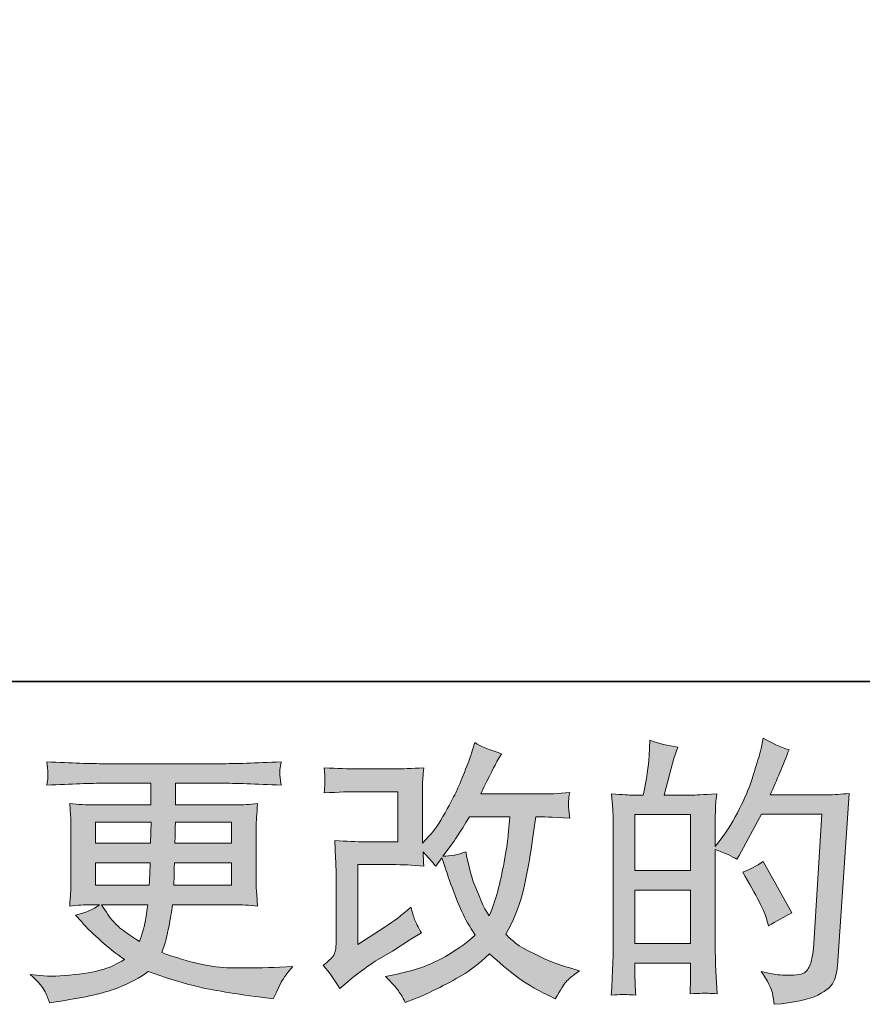
# Model space of a CAD drawing. Units: inches. Extents: x 149.1 to 237.6, y -281.8 to -218.8.
# Drawn here: x 186 to 192.3, y -281.8 to -274.4 of the extents above; entities that cross this region are included whole.
import ezdxf

# ---------------------------------------------------------------- set-up
doc = ezdxf.new("R2010")
doc.units = ezdxf.units.IN
doc.header["$MEASUREMENT"] = 0
doc.layers.add('图层 1', color=7, linetype='Continuous')

msp = doc.modelspace()

# ---------------------------------------------------------------- hatches: boundary and pattern name
at = {"layer": '图层 1'}
h = msp.add_hatch(color=256, dxfattribs=at)
h.dxf.hatch_style = 2
edge = h.paths.add_edge_path()
edge.add_spline(control_points=[(188.3596, -281.6748), (188.3596, -281.6748), (188.4216, -281.6211), (188.4216, -281.6211), (188.4829, -281.5687), (188.5511, -281.5184), (188.6255, -281.4702), (188.6255, -281.4702), (188.7537, -281.3937), (188.7537, -281.3937), (188.7537, -281.3937), (188.8922, -281.3048), (188.8922, -281.3048), (188.8922, -281.3048), (188.9707, -281.2573), (188.9707, -281.2573), (188.9459, -281.2145), (188.9287, -281.1808), (188.9197, -281.1567), (188.9108, -281.1325), (188.9018, -281.1022), (188.8922, -281.065), (188.8247, -281.1243), (188.7606, -281.1732), (188.6999, -281.2118), (188.6999, -281.2118), (188.4953, -281.3441), (188.4953, -281.3441), (188.4953, -281.3441), (188.4953, -280.7467), (188.4953, -280.7467), (188.4953, -280.7467), (188.7537, -280.7467), (188.7537, -280.7467), (188.8247, -280.7467), (188.9025, -280.7501), (188.9879, -280.757), (188.9852, -280.7226), (188.9838, -280.6874), (188.9838, -280.6516), (189.0155, -280.6861), (189.0472, -280.7219), (189.0789, -280.7591), (189.0789, -280.7591), (189.1244, -280.695), (189.1244, -280.695), (189.1409, -280.7488), (189.163, -280.8149), (189.1912, -280.8941), (189.2195, -280.9734), (189.2463, -281.0409), (189.2718, -281.0967), (189.2973, -281.1525), (189.3311, -281.2118), (189.3724, -281.2738), (189.3256, -281.3206), (189.2518, -281.3737), (189.1512, -281.433), (189.0506, -281.4922), (188.9301, -281.5363), (188.7895, -281.5652), (188.7895, -281.5652), (188.702, -281.5838), (188.702, -281.5838), (188.7489, -281.6321), (188.7799, -281.6652), (188.7936, -281.6838), (188.8081, -281.7024), (188.8267, -281.7341), (188.8495, -281.7781), (188.8495, -281.7781), (188.9266, -281.7492), (188.9266, -281.7492), (188.9563, -281.7382), (189.0079, -281.7148), (189.081, -281.6789), (189.154, -281.6431), (189.2188, -281.608), (189.2753, -281.5742), (189.3318, -281.5404), (189.4, -281.4874), (189.4799, -281.4143), (189.5543, -281.4805), (189.6205, -281.5363), (189.6783, -281.5818), (189.7362, -281.6273), (189.8175, -281.6755), (189.9223, -281.7265), (189.9223, -281.7265), (189.9719, -281.7513), (189.9719, -281.7513), (190.0105, -281.6851), (190.0373, -281.6424), (190.0525, -281.6238), (190.0676, -281.6052), (190.1014, -281.5776), (190.1538, -281.5404), (190.1538, -281.5404), (190.0794, -281.5198), (190.0794, -281.5198), (190.0036, -281.4991), (189.9236, -281.4681), (189.8403, -281.4274), (189.7569, -281.3868), (189.7025, -281.3565), (189.677, -281.3358), (189.6515, -281.3151), (189.6267, -281.2924), (189.6019, -281.2676), (189.6584, -281.1656), (189.699, -281.0671), (189.7238, -280.972), (189.7486, -280.8769), (189.7686, -280.777), (189.7845, -280.673), (189.8003, -280.5689), (189.8141, -280.4738), (189.8251, -280.3884), (189.8251, -280.3884), (189.8582, -280.3884), (189.8582, -280.3884), (189.8637, -280.3884), (189.9374, -280.3918), (190.0794, -280.3987), (190.0738, -280.3457), (190.0704, -280.3147), (190.0697, -280.305), (190.069, -280.2954), (190.0697, -280.2837), (190.0711, -280.2692), (190.0725, -280.2547), (190.0752, -280.2341), (190.0794, -280.2072), (189.9953, -280.2155), (189.9216, -280.2189), (189.8582, -280.2175), (189.8582, -280.2175), (189.4138, -280.2175), (189.4138, -280.2175), (189.4827, -280.0756), (189.5233, -279.995), (189.5357, -279.9743), (189.5357, -279.9743), (189.5688, -279.9164), (189.5688, -279.9164), (189.4792, -279.8889), (189.4131, -279.8613), (189.3704, -279.8337), (189.3704, -279.8337), (189.3435, -279.9206), (189.3435, -279.9206), (189.3352, -279.9454), (189.318, -279.9908), (189.2918, -280.0563), (189.2656, -280.1217), (189.2456, -280.1693), (189.2325, -280.1975), (189.2195, -280.2258), (189.1912, -280.2795), (189.1471, -280.3588), (189.103, -280.438), (189.0637, -280.4959), (189.0293, -280.5317), (189.0293, -280.5317), (188.9776, -280.5855), (188.9776, -280.5855), (188.9776, -280.5855), (188.9776, -280.2465), (188.9776, -280.2465), (188.9776, -280.2134), (188.9776, -280.1817), (188.9783, -280.1521), (188.979, -280.1217), (188.9824, -280.0783), (188.9879, -280.0218), (188.8977, -280.0274), (188.824, -280.0301), (188.7682, -280.0301), (188.7682, -280.0301), (188.4912, -280.0301), (188.4912, -280.0301), (188.425, -280.0301), (188.3423, -280.0274), (188.2431, -280.0218), (188.2431, -280.0218), (188.2493, -280.077), (188.2493, -280.077), (188.2493, -280.0783), (188.2493, -280.0907), (188.2493, -280.1155), (188.2493, -280.1155), (188.2493, -280.1438), (188.2493, -280.1438), (188.2479, -280.159), (188.2459, -280.1803), (188.2431, -280.2093), (188.3506, -280.2037), (188.4354, -280.201), (188.4974, -280.201), (188.4974, -280.201), (188.793, -280.201), (188.793, -280.201), (188.793, -280.201), (188.793, -280.5758), (188.793, -280.5758), (188.793, -280.5758), (188.549, -280.5758), (188.549, -280.5758), (188.4857, -280.5758), (188.4105, -280.5724), (188.3224, -280.5655), (188.3224, -280.5655), (188.3286, -280.7019), (188.3286, -280.7019), (188.3313, -280.7646), (188.3327, -280.8053), (188.3327, -280.8232), (188.3327, -280.8232), (188.3327, -281.3213), (188.3327, -281.3213), (188.3327, -281.3489), (188.3306, -281.3709), (188.3272, -281.3882), (188.3237, -281.4054), (188.3175, -281.4205), (188.3086, -281.4336), (188.2996, -281.4467), (188.2755, -281.4688), (188.2355, -281.4991), (188.2851, -281.557), (188.3265, -281.6155), (188.3596, -281.6748)], knot_values=[0, 0, 0, 0, 1, 1, 1, 2, 2, 2, 3, 3, 3, 4, 4, 4, 5, 5, 5, 6, 6, 6, 7, 7, 7, 8, 8, 8, 9, 9, 9, 10, 10, 10, 11, 11, 11, 12, 12, 12, 13, 13, 13, 14, 14, 14, 15, 15, 15, 16, 16, 16, 17, 17, 17, 18, 18, 18, 19, 19, 19, 20, 20, 20, 21, 21, 21, 22, 22, 22, 23, 23, 23, 24, 24, 24, 25, 25, 25, 26, 26, 26, 27, 27, 27, 28, 28, 28, 29, 29, 29, 30, 30, 30, 31, 31, 31, 32, 32, 32, 33, 33, 33, 34, 34, 34, 35, 35, 35, 36, 36, 36, 37, 37, 37, 38, 38, 38, 39, 39, 39, 40, 40, 40, 41, 41, 41, 42, 42, 42, 43, 43, 43, 44, 44, 44, 45, 45, 45, 46, 46, 46, 47, 47, 47, 48, 48, 48, 49, 49, 49, 50, 50, 50, 51, 51, 51, 52, 52, 52, 53, 53, 53, 54, 54, 54, 55, 55, 55, 56, 56, 56, 57, 57, 57, 58, 58, 58, 59, 59, 59, 60, 60, 60, 61, 61, 61, 62, 62, 62, 63, 63, 63, 64, 64, 64, 65, 65, 65, 66, 66, 66, 67, 67, 67, 68, 68, 68, 69, 69, 69, 70, 70, 70, 71, 71, 71, 72, 72, 72, 73, 73, 73, 74, 74, 74, 75, 75, 75, 76, 76, 76, 77, 77, 77, 77], degree=3, periodic=0)
edge = h.paths.add_edge_path()
edge.add_spline(control_points=[(189.1306, -280.684), (189.1306, -280.684), (189.2009, -280.591), (189.2009, -280.591), (189.2105, -280.5786), (189.2539, -280.511), (189.3311, -280.3884), (189.3311, -280.3884), (189.6329, -280.3884), (189.6329, -280.3884), (189.6329, -280.3884), (189.6205, -280.5228), (189.6205, -280.5228), (189.6177, -280.5558), (189.6088, -280.6137), (189.5943, -280.6964), (189.5798, -280.7791), (189.5647, -280.8535), (189.5481, -280.9196), (189.5316, -280.9858), (189.5082, -281.0561), (189.4778, -281.1305), (189.4778, -281.1305), (189.4448, -281.0767), (189.4448, -281.0767), (189.4406, -281.0726), (189.4248, -281.0361), (189.3972, -280.9672), (189.3972, -280.9672), (189.3621, -280.8845), (189.3621, -280.8845), (189.3455, -280.8432), (189.3256, -280.7653), (189.3021, -280.6509), (189.2456, -280.673), (189.1885, -280.684), (189.1306, -280.684)], knot_values=[0, 0, 0, 0, 1, 1, 1, 2, 2, 2, 3, 3, 3, 4, 4, 4, 5, 5, 5, 6, 6, 6, 7, 7, 7, 8, 8, 8, 9, 9, 9, 10, 10, 10, 11, 11, 11, 12, 12, 12, 12], degree=3, periodic=0)
h = msp.add_hatch(color=256, dxfattribs=at)
h.dxf.hatch_style = 2
h.paths.add_polyline_path([(190.5679, -280.9375), (190.984, -280.9375), (190.984, -281.3372), (190.5679, -281.3372)])
edge = h.paths.add_edge_path()
edge.add_spline(control_points=[(190.5114, -281.7189), (190.5258, -281.7203), (190.5465, -281.7216), (190.5741, -281.723), (190.5699, -281.6624), (190.5679, -281.6217), (190.5679, -281.6011), (190.5679, -281.6011), (190.5679, -281.4832), (190.5679, -281.4832), (190.5679, -281.4832), (190.984, -281.4832), (190.984, -281.4832), (190.984, -281.4832), (190.984, -281.6011), (190.984, -281.6011), (190.984, -281.6107), (190.9833, -281.6259), (190.982, -281.6465), (190.9806, -281.6672), (190.9799, -281.6893), (190.9799, -281.7127), (191.0557, -281.7099), (191.1012, -281.7086), (191.1156, -281.7092), (191.1308, -281.7099), (191.1528, -281.7113), (191.1832, -281.7127), (191.1832, -281.7127), (191.1728, -281.5432), (191.1728, -281.5432), (191.1701, -281.5032), (191.1687, -281.4502), (191.1687, -281.384), (191.1687, -281.384), (191.1687, -280.6323), (191.1687, -280.6323), (191.2417, -280.6599), (191.2955, -280.6847), (191.3299, -280.7067), (191.3299, -280.7067), (191.3465, -280.6778), (191.3465, -280.6778), (191.3465, -280.6778), (191.5139, -280.3698), (191.5139, -280.3698), (191.5139, -280.3698), (191.9645, -280.3698), (191.9645, -280.3698), (191.9645, -280.3698), (191.9025, -281.3765), (191.9025, -281.3765), (191.8997, -281.4081), (191.8942, -281.4398), (191.886, -281.4722), (191.8777, -281.5046), (191.8632, -281.5301), (191.8432, -281.5487), (191.8233, -281.5673), (191.7785, -281.5763), (191.7082, -281.5749), (191.6613, -281.5749), (191.611, -281.5687), (191.5573, -281.5563), (191.5573, -281.5563), (191.5118, -281.5459), (191.5118, -281.5459), (191.5614, -281.619), (191.589, -281.6727), (191.5952, -281.7072), (191.6014, -281.7416), (191.6062, -281.7699), (191.609, -281.7919), (191.7564, -281.7809), (191.8653, -281.7575), (191.9356, -281.7223), (192.0059, -281.6872), (192.0472, -281.65), (192.0596, -281.61), (192.072, -281.5701), (192.0796, -281.5349), (192.0823, -281.5046), (192.0823, -281.5046), (192.1691, -280.2134), (192.1691, -280.2134), (192.1113, -280.2203), (192.0568, -280.2237), (192.0059, -280.2237), (192.0059, -280.2237), (191.58, -280.2237), (191.58, -280.2237), (191.6296, -280.1121), (191.6765, -280.0005), (191.7206, -279.8875), (191.6545, -279.8654), (191.5897, -279.8365), (191.5263, -279.8007), (191.5263, -279.8007), (191.5118, -279.8771), (191.5118, -279.8771), (191.5063, -279.9006), (191.4939, -279.9433), (191.4746, -280.0053), (191.4553, -280.0673), (191.4402, -280.1149), (191.4291, -280.1486), (191.4181, -280.1824), (191.3919, -280.2423), (191.3506, -280.3271), (191.3093, -280.4125), (191.2603, -280.4911), (191.2038, -280.5627), (191.2038, -280.5627), (191.1666, -280.6103), (191.1666, -280.6103), (191.1666, -280.6103), (191.1687, -280.4366), (191.1687, -280.4366), (191.1687, -280.3939), (191.1687, -280.3601), (191.1694, -280.3353), (191.1701, -280.3105), (191.1735, -280.2706), (191.179, -280.2161), (191.0729, -280.223), (191.013, -280.2265), (190.9992, -280.2265), (190.9992, -280.2265), (190.7849, -280.2265), (190.7849, -280.2265), (190.7849, -280.2265), (190.8283, -280.0652), (190.8283, -280.0652), (190.8283, -280.0652), (190.8593, -279.9516), (190.8593, -279.9516), (190.8593, -279.9516), (190.8883, -279.8668), (190.8883, -279.8668), (190.8138, -279.8572), (190.7443, -279.8399), (190.6795, -279.8151), (190.6795, -279.8151), (190.6733, -279.933), (190.6733, -279.933), (190.6692, -280.0087), (190.6547, -280.1066), (190.6299, -280.2265), (190.6299, -280.2265), (190.5472, -280.2265), (190.5472, -280.2265), (190.5279, -280.2265), (190.4769, -280.223), (190.3929, -280.2161), (190.3929, -280.2161), (190.4011, -280.3312), (190.4011, -280.3312), (190.4039, -280.3691), (190.4053, -280.4056), (190.4053, -280.4394), (190.4053, -280.4394), (190.4053, -281.3847), (190.4053, -281.3847), (190.4039, -281.4378), (190.4018, -281.4888), (190.3997, -281.537), (190.3977, -281.5852), (190.3949, -281.6472), (190.3908, -281.723), (190.4562, -281.7189), (190.4969, -281.7175), (190.5114, -281.7189)], knot_values=[0, 0, 0, 0, 1, 1, 1, 2, 2, 2, 3, 3, 3, 4, 4, 4, 5, 5, 5, 6, 6, 6, 7, 7, 7, 8, 8, 8, 9, 9, 9, 10, 10, 10, 11, 11, 11, 12, 12, 12, 13, 13, 13, 14, 14, 14, 15, 15, 15, 16, 16, 16, 17, 17, 17, 18, 18, 18, 19, 19, 19, 20, 20, 20, 21, 21, 21, 22, 22, 22, 23, 23, 23, 24, 24, 24, 25, 25, 25, 26, 26, 26, 27, 27, 27, 28, 28, 28, 29, 29, 29, 30, 30, 30, 31, 31, 31, 32, 32, 32, 33, 33, 33, 34, 34, 34, 35, 35, 35, 36, 36, 36, 37, 37, 37, 38, 38, 38, 39, 39, 39, 40, 40, 40, 41, 41, 41, 42, 42, 42, 43, 43, 43, 44, 44, 44, 45, 45, 45, 46, 46, 46, 47, 47, 47, 48, 48, 48, 49, 49, 49, 50, 50, 50, 51, 51, 51, 52, 52, 52, 53, 53, 53, 54, 54, 54, 55, 55, 55, 56, 56, 56, 57, 57, 57, 57], degree=3, periodic=0)
h.paths.add_polyline_path([(190.5679, -280.7915), (190.5679, -280.3726), (190.984, -280.3726), (190.984, -280.7915)])
edge = h.paths.add_edge_path()
edge.add_spline(control_points=[(191.5552, -281.1629), (191.5552, -281.1629), (191.5656, -281.2042), (191.5656, -281.2042), (191.6248, -281.1711), (191.6834, -281.1387), (191.7413, -281.107), (191.7413, -281.107), (191.5263, -280.7226), (191.5263, -280.7226), (191.4767, -280.757), (191.4257, -280.7839), (191.3733, -280.8032), (191.4767, -280.9768), (191.5373, -281.0967), (191.5552, -281.1629)], knot_values=[0, 0, 0, 0, 1, 1, 1, 2, 2, 2, 3, 3, 3, 4, 4, 4, 5, 5, 5, 5], degree=3, periodic=0)
h = msp.add_hatch(color=256, dxfattribs=at)
h.dxf.hatch_style = 2
h.paths.add_polyline_path([(186.533, -280.4297), (186.9485, -280.4297), (186.9443, -280.5868), (186.533, -280.5868)])
edge = h.paths.add_edge_path()
edge.add_spline(control_points=[(186.1561, -281.6982), (186.1699, -281.7285), (186.1809, -281.7561), (186.1892, -281.7809), (186.1892, -281.7809), (186.3049, -281.7623), (186.3049, -281.7623), (186.4841, -281.7347), (186.617, -281.703), (186.7032, -281.6679), (186.7893, -281.6328), (186.8644, -281.5928), (186.9278, -281.5473), (187.0422, -281.5887), (187.1538, -281.6231), (187.2626, -281.6514), (187.3715, -281.6796), (187.5417, -281.7092), (187.7718, -281.7396), (187.7718, -281.7396), (187.8628, -281.752), (187.8628, -281.752), (187.8628, -281.752), (187.8876, -281.7003), (187.8876, -281.7003), (187.8876, -281.7003), (187.9227, -281.6259), (187.9227, -281.6259), (187.9406, -281.5928), (187.9696, -281.5542), (188.0095, -281.5101), (188.0095, -281.5101), (187.9103, -281.5143), (187.9103, -281.5143), (187.8015, -281.5198), (187.6788, -281.5211), (187.5424, -281.5191), (187.4053, -281.517), (187.2344, -281.4791), (187.0291, -281.4047), (187.0291, -281.4047), (187.0539, -281.3324), (187.0539, -281.3324), (187.0594, -281.3144), (187.0683, -281.2745), (187.0807, -281.2125), (187.0931, -281.1505), (187.1028, -281.0953), (187.1097, -281.0471), (187.1097, -281.0471), (187.5672, -281.0471), (187.5672, -281.0471), (187.6237, -281.0471), (187.6829, -281.0505), (187.745, -281.0574), (187.745, -281.0574), (187.7388, -280.9706), (187.7388, -280.9706), (187.736, -280.9341), (187.7346, -280.9024), (187.7346, -280.8762), (187.7346, -280.8762), (187.7346, -280.4628), (187.7346, -280.4628), (187.7346, -280.4435), (187.7353, -280.4194), (187.7374, -280.3905), (187.7394, -280.3615), (187.7422, -280.3285), (187.745, -280.2899), (187.6871, -280.2968), (187.632, -280.3002), (187.5796, -280.3002), (187.5796, -280.3002), (187.131, -280.3002), (187.131, -280.3002), (187.131, -280.3002), (187.131, -280.1376), (187.131, -280.1376), (187.131, -280.1376), (187.4659, -280.1376), (187.4659, -280.1376), (187.5803, -280.1376), (187.7319, -280.1424), (187.9207, -280.1521), (187.9151, -280.1031), (187.9117, -280.0742), (187.911, -280.0666), (187.9103, -280.0584), (187.911, -280.0473), (187.9124, -280.0336), (187.9138, -280.0198), (187.9165, -280.0012), (187.9207, -279.9771), (187.7291, -279.9867), (187.5768, -279.9915), (187.4638, -279.9915), (187.4638, -279.9915), (186.6053, -279.9915), (186.6053, -279.9915), (186.4992, -279.9915), (186.3538, -279.9867), (186.1692, -279.9771), (186.1733, -280.0143), (186.1754, -280.0411), (186.1761, -280.0584), (186.1767, -280.0756), (186.1767, -280.0894), (186.1761, -280.099), (186.1754, -280.1087), (186.1733, -280.1266), (186.1692, -280.1521), (186.3552, -280.1424), (186.4999, -280.1376), (186.6033, -280.1376), (186.6033, -280.1376), (186.9464, -280.1376), (186.9464, -280.1376), (186.9464, -280.1376), (186.9464, -280.3002), (186.9464, -280.3002), (186.9464, -280.3002), (186.5261, -280.3002), (186.5261, -280.3002), (186.4668, -280.3002), (186.4048, -280.2968), (186.34, -280.2899), (186.34, -280.2899), (186.3462, -280.3781), (186.3462, -280.3781), (186.3476, -280.396), (186.3483, -280.4242), (186.3483, -280.4628), (186.3483, -280.4628), (186.3483, -280.8783), (186.3483, -280.8783), (186.3483, -280.9086), (186.3476, -280.9362), (186.3462, -280.9603), (186.3449, -280.9851), (186.3428, -281.0175), (186.34, -281.0574), (186.3965, -281.0505), (186.4496, -281.0471), (186.4992, -281.0471), (186.4992, -281.0471), (186.5633, -281.0471), (186.5633, -281.0471), (186.5164, -281.0816), (186.4565, -281.1077), (186.3835, -281.1256), (186.3835, -281.1256), (186.4269, -281.1732), (186.4269, -281.1732), (186.5164, -281.2724), (186.6239, -281.3668), (186.7493, -281.4564), (186.6956, -281.4895), (186.6453, -281.5136), (186.5977, -281.5287), (186.5502, -281.5439), (186.4758, -281.5577), (186.3752, -281.5701), (186.2746, -281.5825), (186.1892, -281.5845), (186.1189, -281.5763), (186.1189, -281.5763), (186.0445, -281.568), (186.0445, -281.568), (186.1051, -281.6245), (186.1423, -281.6679), (186.1561, -281.6982)], knot_values=[0, 0, 0, 0, 1, 1, 1, 2, 2, 2, 3, 3, 3, 4, 4, 4, 5, 5, 5, 6, 6, 6, 7, 7, 7, 8, 8, 8, 9, 9, 9, 10, 10, 10, 11, 11, 11, 12, 12, 12, 13, 13, 13, 14, 14, 14, 15, 15, 15, 16, 16, 16, 17, 17, 17, 18, 18, 18, 19, 19, 19, 20, 20, 20, 21, 21, 21, 22, 22, 22, 23, 23, 23, 24, 24, 24, 25, 25, 25, 26, 26, 26, 27, 27, 27, 28, 28, 28, 29, 29, 29, 30, 30, 30, 31, 31, 31, 32, 32, 32, 33, 33, 33, 34, 34, 34, 35, 35, 35, 36, 36, 36, 37, 37, 37, 38, 38, 38, 39, 39, 39, 40, 40, 40, 41, 41, 41, 42, 42, 42, 43, 43, 43, 44, 44, 44, 45, 45, 45, 46, 46, 46, 47, 47, 47, 48, 48, 48, 49, 49, 49, 50, 50, 50, 51, 51, 51, 52, 52, 52, 53, 53, 53, 54, 54, 54, 55, 55, 55, 56, 56, 56, 57, 57, 57, 57], degree=3, periodic=0)
edge = h.paths.add_edge_path()
edge.add_spline(control_points=[(186.533, -280.7329), (186.533, -280.7329), (186.9422, -280.7329), (186.9422, -280.7329), (186.9422, -280.7329), (186.9402, -280.8177), (186.9402, -280.8177), (186.9388, -280.8273), (186.9367, -280.8549), (186.934, -280.901), (186.934, -280.901), (186.533, -280.901), (186.533, -280.901), (186.533, -280.901), (186.533, -280.7329), (186.533, -280.7329)], knot_values=[0, 0, 0, 0, 1, 1, 1, 2, 2, 2, 3, 3, 3, 4, 4, 4, 5, 5, 5, 5], degree=3, periodic=0)
edge = h.paths.add_edge_path()
edge.add_spline(control_points=[(186.923, -281.0471), (186.923, -281.0471), (186.9168, -281.0926), (186.9168, -281.0926), (186.9085, -281.1491), (186.9023, -281.1856), (186.8988, -281.2021), (186.8954, -281.2187), (186.883, -281.2586), (186.8609, -281.322), (186.7879, -281.2738), (186.7431, -281.2428), (186.7266, -281.2297), (186.7101, -281.2166), (186.6894, -281.1966), (186.6653, -281.1697), (186.6411, -281.1429), (186.6122, -281.1022), (186.5778, -281.0471), (186.5778, -281.0471), (186.923, -281.0471), (186.923, -281.0471)], knot_values=[0, 0, 0, 0, 1, 1, 1, 2, 2, 2, 3, 3, 3, 4, 4, 4, 5, 5, 5, 6, 6, 6, 7, 7, 7, 7], degree=3, periodic=0)
edge = h.paths.add_edge_path()
edge.add_spline(control_points=[(187.1179, -280.901), (187.1179, -280.901), (187.12, -280.8259), (187.12, -280.8259), (187.12, -280.8149), (187.1214, -280.7839), (187.1242, -280.7329), (187.1242, -280.7329), (187.55, -280.7329), (187.55, -280.7329), (187.55, -280.7329), (187.55, -280.901), (187.55, -280.901), (187.55, -280.901), (187.1179, -280.901), (187.1179, -280.901)], knot_values=[0, 0, 0, 0, 1, 1, 1, 2, 2, 2, 3, 3, 3, 4, 4, 4, 5, 5, 5, 5], degree=3, periodic=0)
edge = h.paths.add_edge_path()
edge.add_spline(control_points=[(187.1262, -280.5868), (187.1262, -280.5868), (187.1283, -280.5358), (187.1283, -280.5358), (187.1283, -280.52), (187.129, -280.4849), (187.1304, -280.4297), (187.1304, -280.4297), (187.55, -280.4297), (187.55, -280.4297), (187.55, -280.4297), (187.55, -280.5868), (187.55, -280.5868), (187.55, -280.5868), (187.1262, -280.5868), (187.1262, -280.5868)], knot_values=[0, 0, 0, 0, 1, 1, 1, 2, 2, 2, 3, 3, 3, 4, 4, 4, 5, 5, 5, 5], degree=3, periodic=0)

# ---------------------------------------------------------------- linework, layer by layer
at = {"layer": '图层 1', "lineweight": 35}
msp.add_lwpolyline([(237.5827, -279.3759), (149.5831, -279.3759), (149.5831, -222.3761), (237.5827, -222.3761), (237.5827, -279.3759)], dxfattribs=at)
at = {"layer": '图层 1', "lineweight": 0}
for points in [[(190.5679, -280.7915), (190.5679, -280.3726), (190.984, -280.3726), (190.984, -280.7915), (190.5679, -280.7915)], [(186.533, -280.4297), (186.9485, -280.4297), (186.9443, -280.5868), (186.533, -280.5868), (186.533, -280.4297)], [(190.5679, -280.9375), (190.984, -280.9375), (190.984, -281.3372), (190.5679, -281.3372), (190.5679, -280.9375)]]:
    msp.add_lwpolyline(points, dxfattribs=at)
for points, knots in [([(188.3596, -281.6748), (188.3596, -281.6748), (188.4216, -281.6211), (188.4216, -281.6211), (188.4829, -281.5687), (188.5511, -281.5184), (188.6255, -281.4702), (188.6255, -281.4702), (188.7537, -281.3937), (188.7537, -281.3937), (188.7537, -281.3937), (188.8922, -281.3048), (188.8922, -281.3048), (188.8922, -281.3048), (188.9707, -281.2573), (188.9707, -281.2573), (188.9459, -281.2145), (188.9287, -281.1808), (188.9197, -281.1567), (188.9108, -281.1325), (188.9018, -281.1022), (188.8922, -281.065), (188.8247, -281.1243), (188.7606, -281.1732), (188.6999, -281.2118), (188.6999, -281.2118), (188.4953, -281.3441), (188.4953, -281.3441), (188.4953, -281.3441), (188.4953, -280.7467), (188.4953, -280.7467), (188.4953, -280.7467), (188.7537, -280.7467), (188.7537, -280.7467), (188.8247, -280.7467), (188.9025, -280.7501), (188.9879, -280.757), (188.9852, -280.7226), (188.9838, -280.6874), (188.9838, -280.6516), (189.0155, -280.6861), (189.0472, -280.7219), (189.0789, -280.7591), (189.0789, -280.7591), (189.1244, -280.695), (189.1244, -280.695), (189.1409, -280.7488), (189.163, -280.8149), (189.1912, -280.8941), (189.2195, -280.9734), (189.2463, -281.0409), (189.2718, -281.0967), (189.2973, -281.1525), (189.3311, -281.2118), (189.3724, -281.2738), (189.3256, -281.3206), (189.2518, -281.3737), (189.1512, -281.433), (189.0506, -281.4922), (188.9301, -281.5363), (188.7895, -281.5652), (188.7895, -281.5652), (188.702, -281.5838), (188.702, -281.5838), (188.7489, -281.6321), (188.7799, -281.6652), (188.7936, -281.6838), (188.8081, -281.7024), (188.8267, -281.7341), (188.8495, -281.7781), (188.8495, -281.7781), (188.9266, -281.7492), (188.9266, -281.7492), (188.9563, -281.7382), (189.0079, -281.7148), (189.081, -281.6789), (189.154, -281.6431), (189.2188, -281.608), (189.2753, -281.5742), (189.3318, -281.5404), (189.4, -281.4874), (189.4799, -281.4143), (189.5543, -281.4805), (189.6205, -281.5363), (189.6783, -281.5818), (189.7362, -281.6273), (189.8175, -281.6755), (189.9223, -281.7265), (189.9223, -281.7265), (189.9719, -281.7513), (189.9719, -281.7513), (190.0105, -281.6851), (190.0373, -281.6424), (190.0525, -281.6238), (190.0676, -281.6052), (190.1014, -281.5776), (190.1538, -281.5404), (190.1538, -281.5404), (190.0794, -281.5198), (190.0794, -281.5198), (190.0036, -281.4991), (189.9236, -281.4681), (189.8403, -281.4274), (189.7569, -281.3868), (189.7025, -281.3565), (189.677, -281.3358), (189.6515, -281.3151), (189.6267, -281.2924), (189.6019, -281.2676), (189.6584, -281.1656), (189.699, -281.0671), (189.7238, -280.972), (189.7486, -280.8769), (189.7686, -280.777), (189.7845, -280.673), (189.8003, -280.5689), (189.8141, -280.4738), (189.8251, -280.3884), (189.8251, -280.3884), (189.8582, -280.3884), (189.8582, -280.3884), (189.8637, -280.3884), (189.9374, -280.3918), (190.0794, -280.3987), (190.0738, -280.3457), (190.0704, -280.3147), (190.0697, -280.305), (190.069, -280.2954), (190.0697, -280.2837), (190.0711, -280.2692), (190.0725, -280.2547), (190.0752, -280.2341), (190.0794, -280.2072), (189.9953, -280.2155), (189.9216, -280.2189), (189.8582, -280.2175), (189.8582, -280.2175), (189.4138, -280.2175), (189.4138, -280.2175), (189.4827, -280.0756), (189.5233, -279.995), (189.5357, -279.9743), (189.5357, -279.9743), (189.5688, -279.9164), (189.5688, -279.9164), (189.4792, -279.8889), (189.4131, -279.8613), (189.3704, -279.8337), (189.3704, -279.8337), (189.3435, -279.9206), (189.3435, -279.9206), (189.3352, -279.9454), (189.318, -279.9908), (189.2918, -280.0563), (189.2656, -280.1217), (189.2456, -280.1693), (189.2325, -280.1975), (189.2195, -280.2258), (189.1912, -280.2795), (189.1471, -280.3588), (189.103, -280.438), (189.0637, -280.4959), (189.0293, -280.5317), (189.0293, -280.5317), (188.9776, -280.5855), (188.9776, -280.5855), (188.9776, -280.5855), (188.9776, -280.2465), (188.9776, -280.2465), (188.9776, -280.2134), (188.9776, -280.1817), (188.9783, -280.1521), (188.979, -280.1217), (188.9824, -280.0783), (188.9879, -280.0218), (188.8977, -280.0274), (188.824, -280.0301), (188.7682, -280.0301), (188.7682, -280.0301), (188.4912, -280.0301), (188.4912, -280.0301), (188.425, -280.0301), (188.3423, -280.0274), (188.2431, -280.0218), (188.2431, -280.0218), (188.2493, -280.077), (188.2493, -280.077), (188.2493, -280.0783), (188.2493, -280.0907), (188.2493, -280.1155), (188.2493, -280.1155), (188.2493, -280.1438), (188.2493, -280.1438), (188.2479, -280.159), (188.2459, -280.1803), (188.2431, -280.2093), (188.3506, -280.2037), (188.4354, -280.201), (188.4974, -280.201), (188.4974, -280.201), (188.793, -280.201), (188.793, -280.201), (188.793, -280.201), (188.793, -280.5758), (188.793, -280.5758), (188.793, -280.5758), (188.549, -280.5758), (188.549, -280.5758), (188.4857, -280.5758), (188.4105, -280.5724), (188.3224, -280.5655), (188.3224, -280.5655), (188.3286, -280.7019), (188.3286, -280.7019), (188.3313, -280.7646), (188.3327, -280.8053), (188.3327, -280.8232), (188.3327, -280.8232), (188.3327, -281.3213), (188.3327, -281.3213), (188.3327, -281.3489), (188.3306, -281.3709), (188.3272, -281.3882), (188.3237, -281.4054), (188.3175, -281.4205), (188.3086, -281.4336), (188.2996, -281.4467), (188.2755, -281.4688), (188.2355, -281.4991), (188.2851, -281.557), (188.3265, -281.6155), (188.3596, -281.6748)], [0, 0, 0, 0, 1, 1, 1, 2, 2, 2, 3, 3, 3, 4, 4, 4, 5, 5, 5, 6, 6, 6, 7, 7, 7, 8, 8, 8, 9, 9, 9, 10, 10, 10, 11, 11, 11, 12, 12, 12, 13, 13, 13, 14, 14, 14, 15, 15, 15, 16, 16, 16, 17, 17, 17, 18, 18, 18, 19, 19, 19, 20, 20, 20, 21, 21, 21, 22, 22, 22, 23, 23, 23, 24, 24, 24, 25, 25, 25, 26, 26, 26, 27, 27, 27, 28, 28, 28, 29, 29, 29, 30, 30, 30, 31, 31, 31, 32, 32, 32, 33, 33, 33, 34, 34, 34, 35, 35, 35, 36, 36, 36, 37, 37, 37, 38, 38, 38, 39, 39, 39, 40, 40, 40, 41, 41, 41, 42, 42, 42, 43, 43, 43, 44, 44, 44, 45, 45, 45, 46, 46, 46, 47, 47, 47, 48, 48, 48, 49, 49, 49, 50, 50, 50, 51, 51, 51, 52, 52, 52, 53, 53, 53, 54, 54, 54, 55, 55, 55, 56, 56, 56, 57, 57, 57, 58, 58, 58, 59, 59, 59, 60, 60, 60, 61, 61, 61, 62, 62, 62, 63, 63, 63, 64, 64, 64, 65, 65, 65, 66, 66, 66, 67, 67, 67, 68, 68, 68, 69, 69, 69, 70, 70, 70, 71, 71, 71, 72, 72, 72, 73, 73, 73, 74, 74, 74, 75, 75, 75, 76, 76, 76, 77, 77, 77, 77]), ([(190.5114, -281.7189), (190.5258, -281.7203), (190.5465, -281.7216), (190.5741, -281.723), (190.5699, -281.6624), (190.5679, -281.6217), (190.5679, -281.6011), (190.5679, -281.6011), (190.5679, -281.4832), (190.5679, -281.4832), (190.5679, -281.4832), (190.984, -281.4832), (190.984, -281.4832), (190.984, -281.4832), (190.984, -281.6011), (190.984, -281.6011), (190.984, -281.6107), (190.9833, -281.6259), (190.982, -281.6465), (190.9806, -281.6672), (190.9799, -281.6893), (190.9799, -281.7127), (191.0557, -281.7099), (191.1012, -281.7086), (191.1156, -281.7092), (191.1308, -281.7099), (191.1528, -281.7113), (191.1832, -281.7127), (191.1832, -281.7127), (191.1728, -281.5432), (191.1728, -281.5432), (191.1701, -281.5032), (191.1687, -281.4502), (191.1687, -281.384), (191.1687, -281.384), (191.1687, -280.6323), (191.1687, -280.6323), (191.2417, -280.6599), (191.2955, -280.6847), (191.3299, -280.7067), (191.3299, -280.7067), (191.3465, -280.6778), (191.3465, -280.6778), (191.3465, -280.6778), (191.5139, -280.3698), (191.5139, -280.3698), (191.5139, -280.3698), (191.9645, -280.3698), (191.9645, -280.3698), (191.9645, -280.3698), (191.9025, -281.3765), (191.9025, -281.3765), (191.8997, -281.4081), (191.8942, -281.4398), (191.886, -281.4722), (191.8777, -281.5046), (191.8632, -281.5301), (191.8432, -281.5487), (191.8233, -281.5673), (191.7785, -281.5763), (191.7082, -281.5749), (191.6613, -281.5749), (191.611, -281.5687), (191.5573, -281.5563), (191.5573, -281.5563), (191.5118, -281.5459), (191.5118, -281.5459), (191.5614, -281.619), (191.589, -281.6727), (191.5952, -281.7072), (191.6014, -281.7416), (191.6062, -281.7699), (191.609, -281.7919), (191.7564, -281.7809), (191.8653, -281.7575), (191.9356, -281.7223), (192.0059, -281.6872), (192.0472, -281.65), (192.0596, -281.61), (192.072, -281.5701), (192.0796, -281.5349), (192.0823, -281.5046), (192.0823, -281.5046), (192.1691, -280.2134), (192.1691, -280.2134), (192.1113, -280.2203), (192.0568, -280.2237), (192.0059, -280.2237), (192.0059, -280.2237), (191.58, -280.2237), (191.58, -280.2237), (191.6296, -280.1121), (191.6765, -280.0005), (191.7206, -279.8875), (191.6545, -279.8654), (191.5897, -279.8365), (191.5263, -279.8007), (191.5263, -279.8007), (191.5118, -279.8771), (191.5118, -279.8771), (191.5063, -279.9006), (191.4939, -279.9433), (191.4746, -280.0053), (191.4553, -280.0673), (191.4402, -280.1149), (191.4291, -280.1486), (191.4181, -280.1824), (191.3919, -280.2423), (191.3506, -280.3271), (191.3093, -280.4125), (191.2603, -280.4911), (191.2038, -280.5627), (191.2038, -280.5627), (191.1666, -280.6103), (191.1666, -280.6103), (191.1666, -280.6103), (191.1687, -280.4366), (191.1687, -280.4366), (191.1687, -280.3939), (191.1687, -280.3601), (191.1694, -280.3353), (191.1701, -280.3105), (191.1735, -280.2706), (191.179, -280.2161), (191.0729, -280.223), (191.013, -280.2265), (190.9992, -280.2265), (190.9992, -280.2265), (190.7849, -280.2265), (190.7849, -280.2265), (190.7849, -280.2265), (190.8283, -280.0652), (190.8283, -280.0652), (190.8283, -280.0652), (190.8593, -279.9516), (190.8593, -279.9516), (190.8593, -279.9516), (190.8883, -279.8668), (190.8883, -279.8668), (190.8138, -279.8572), (190.7443, -279.8399), (190.6795, -279.8151), (190.6795, -279.8151), (190.6733, -279.933), (190.6733, -279.933), (190.6692, -280.0087), (190.6547, -280.1066), (190.6299, -280.2265), (190.6299, -280.2265), (190.5472, -280.2265), (190.5472, -280.2265), (190.5279, -280.2265), (190.4769, -280.223), (190.3929, -280.2161), (190.3929, -280.2161), (190.4011, -280.3312), (190.4011, -280.3312), (190.4039, -280.3691), (190.4053, -280.4056), (190.4053, -280.4394), (190.4053, -280.4394), (190.4053, -281.3847), (190.4053, -281.3847), (190.4039, -281.4378), (190.4018, -281.4888), (190.3997, -281.537), (190.3977, -281.5852), (190.3949, -281.6472), (190.3908, -281.723), (190.4562, -281.7189), (190.4969, -281.7175), (190.5114, -281.7189)], [0, 0, 0, 0, 1, 1, 1, 2, 2, 2, 3, 3, 3, 4, 4, 4, 5, 5, 5, 6, 6, 6, 7, 7, 7, 8, 8, 8, 9, 9, 9, 10, 10, 10, 11, 11, 11, 12, 12, 12, 13, 13, 13, 14, 14, 14, 15, 15, 15, 16, 16, 16, 17, 17, 17, 18, 18, 18, 19, 19, 19, 20, 20, 20, 21, 21, 21, 22, 22, 22, 23, 23, 23, 24, 24, 24, 25, 25, 25, 26, 26, 26, 27, 27, 27, 28, 28, 28, 29, 29, 29, 30, 30, 30, 31, 31, 31, 32, 32, 32, 33, 33, 33, 34, 34, 34, 35, 35, 35, 36, 36, 36, 37, 37, 37, 38, 38, 38, 39, 39, 39, 40, 40, 40, 41, 41, 41, 42, 42, 42, 43, 43, 43, 44, 44, 44, 45, 45, 45, 46, 46, 46, 47, 47, 47, 48, 48, 48, 49, 49, 49, 50, 50, 50, 51, 51, 51, 52, 52, 52, 53, 53, 53, 54, 54, 54, 55, 55, 55, 56, 56, 56, 57, 57, 57, 57]), ([(186.1561, -281.6982), (186.1699, -281.7285), (186.1809, -281.7561), (186.1892, -281.7809), (186.1892, -281.7809), (186.3049, -281.7623), (186.3049, -281.7623), (186.4841, -281.7347), (186.617, -281.703), (186.7032, -281.6679), (186.7893, -281.6328), (186.8644, -281.5928), (186.9278, -281.5473), (187.0422, -281.5887), (187.1538, -281.6231), (187.2626, -281.6514), (187.3715, -281.6796), (187.5417, -281.7092), (187.7718, -281.7396), (187.7718, -281.7396), (187.8628, -281.752), (187.8628, -281.752), (187.8628, -281.752), (187.8876, -281.7003), (187.8876, -281.7003), (187.8876, -281.7003), (187.9227, -281.6259), (187.9227, -281.6259), (187.9406, -281.5928), (187.9696, -281.5542), (188.0095, -281.5101), (188.0095, -281.5101), (187.9103, -281.5143), (187.9103, -281.5143), (187.8015, -281.5198), (187.6788, -281.5211), (187.5424, -281.5191), (187.4053, -281.517), (187.2344, -281.4791), (187.0291, -281.4047), (187.0291, -281.4047), (187.0539, -281.3324), (187.0539, -281.3324), (187.0594, -281.3144), (187.0683, -281.2745), (187.0807, -281.2125), (187.0931, -281.1505), (187.1028, -281.0953), (187.1097, -281.0471), (187.1097, -281.0471), (187.5672, -281.0471), (187.5672, -281.0471), (187.6237, -281.0471), (187.6829, -281.0505), (187.745, -281.0574), (187.745, -281.0574), (187.7388, -280.9706), (187.7388, -280.9706), (187.736, -280.9341), (187.7346, -280.9024), (187.7346, -280.8762), (187.7346, -280.8762), (187.7346, -280.4628), (187.7346, -280.4628), (187.7346, -280.4435), (187.7353, -280.4194), (187.7374, -280.3905), (187.7394, -280.3615), (187.7422, -280.3285), (187.745, -280.2899), (187.6871, -280.2968), (187.632, -280.3002), (187.5796, -280.3002), (187.5796, -280.3002), (187.131, -280.3002), (187.131, -280.3002), (187.131, -280.3002), (187.131, -280.1376), (187.131, -280.1376), (187.131, -280.1376), (187.4659, -280.1376), (187.4659, -280.1376), (187.5803, -280.1376), (187.7319, -280.1424), (187.9207, -280.1521), (187.9151, -280.1031), (187.9117, -280.0742), (187.911, -280.0666), (187.9103, -280.0584), (187.911, -280.0473), (187.9124, -280.0336), (187.9138, -280.0198), (187.9165, -280.0012), (187.9207, -279.9771), (187.7291, -279.9867), (187.5768, -279.9915), (187.4638, -279.9915), (187.4638, -279.9915), (186.6053, -279.9915), (186.6053, -279.9915), (186.4992, -279.9915), (186.3538, -279.9867), (186.1692, -279.9771), (186.1733, -280.0143), (186.1754, -280.0411), (186.1761, -280.0584), (186.1767, -280.0756), (186.1767, -280.0894), (186.1761, -280.099), (186.1754, -280.1087), (186.1733, -280.1266), (186.1692, -280.1521), (186.3552, -280.1424), (186.4999, -280.1376), (186.6033, -280.1376), (186.6033, -280.1376), (186.9464, -280.1376), (186.9464, -280.1376), (186.9464, -280.1376), (186.9464, -280.3002), (186.9464, -280.3002), (186.9464, -280.3002), (186.5261, -280.3002), (186.5261, -280.3002), (186.4668, -280.3002), (186.4048, -280.2968), (186.34, -280.2899), (186.34, -280.2899), (186.3462, -280.3781), (186.3462, -280.3781), (186.3476, -280.396), (186.3483, -280.4242), (186.3483, -280.4628), (186.3483, -280.4628), (186.3483, -280.8783), (186.3483, -280.8783), (186.3483, -280.9086), (186.3476, -280.9362), (186.3462, -280.9603), (186.3449, -280.9851), (186.3428, -281.0175), (186.34, -281.0574), (186.3965, -281.0505), (186.4496, -281.0471), (186.4992, -281.0471), (186.4992, -281.0471), (186.5633, -281.0471), (186.5633, -281.0471), (186.5164, -281.0816), (186.4565, -281.1077), (186.3835, -281.1256), (186.3835, -281.1256), (186.4269, -281.1732), (186.4269, -281.1732), (186.5164, -281.2724), (186.6239, -281.3668), (186.7493, -281.4564), (186.6956, -281.4895), (186.6453, -281.5136), (186.5977, -281.5287), (186.5502, -281.5439), (186.4758, -281.5577), (186.3752, -281.5701), (186.2746, -281.5825), (186.1892, -281.5845), (186.1189, -281.5763), (186.1189, -281.5763), (186.0445, -281.568), (186.0445, -281.568), (186.1051, -281.6245), (186.1423, -281.6679), (186.1561, -281.6982)], [0, 0, 0, 0, 1, 1, 1, 2, 2, 2, 3, 3, 3, 4, 4, 4, 5, 5, 5, 6, 6, 6, 7, 7, 7, 8, 8, 8, 9, 9, 9, 10, 10, 10, 11, 11, 11, 12, 12, 12, 13, 13, 13, 14, 14, 14, 15, 15, 15, 16, 16, 16, 17, 17, 17, 18, 18, 18, 19, 19, 19, 20, 20, 20, 21, 21, 21, 22, 22, 22, 23, 23, 23, 24, 24, 24, 25, 25, 25, 26, 26, 26, 27, 27, 27, 28, 28, 28, 29, 29, 29, 30, 30, 30, 31, 31, 31, 32, 32, 32, 33, 33, 33, 34, 34, 34, 35, 35, 35, 36, 36, 36, 37, 37, 37, 38, 38, 38, 39, 39, 39, 40, 40, 40, 41, 41, 41, 42, 42, 42, 43, 43, 43, 44, 44, 44, 45, 45, 45, 46, 46, 46, 47, 47, 47, 48, 48, 48, 49, 49, 49, 50, 50, 50, 51, 51, 51, 52, 52, 52, 53, 53, 53, 54, 54, 54, 55, 55, 55, 56, 56, 56, 57, 57, 57, 57]), ([(187.1262, -280.5868), (187.1262, -280.5868), (187.1283, -280.5358), (187.1283, -280.5358), (187.1283, -280.52), (187.129, -280.4849), (187.1304, -280.4297), (187.1304, -280.4297), (187.55, -280.4297), (187.55, -280.4297), (187.55, -280.4297), (187.55, -280.5868), (187.55, -280.5868), (187.55, -280.5868), (187.1262, -280.5868), (187.1262, -280.5868)], [0, 0, 0, 0, 1, 1, 1, 2, 2, 2, 3, 3, 3, 4, 4, 4, 5, 5, 5, 5]), ([(189.1306, -280.684), (189.1306, -280.684), (189.2009, -280.591), (189.2009, -280.591), (189.2105, -280.5786), (189.2539, -280.511), (189.3311, -280.3884), (189.3311, -280.3884), (189.6329, -280.3884), (189.6329, -280.3884), (189.6329, -280.3884), (189.6205, -280.5228), (189.6205, -280.5228), (189.6177, -280.5558), (189.6088, -280.6137), (189.5943, -280.6964), (189.5798, -280.7791), (189.5647, -280.8535), (189.5481, -280.9196), (189.5316, -280.9858), (189.5082, -281.0561), (189.4778, -281.1305), (189.4778, -281.1305), (189.4448, -281.0767), (189.4448, -281.0767), (189.4406, -281.0726), (189.4248, -281.0361), (189.3972, -280.9672), (189.3972, -280.9672), (189.3621, -280.8845), (189.3621, -280.8845), (189.3455, -280.8432), (189.3256, -280.7653), (189.3021, -280.6509), (189.2456, -280.673), (189.1885, -280.684), (189.1306, -280.684)], [0, 0, 0, 0, 1, 1, 1, 2, 2, 2, 3, 3, 3, 4, 4, 4, 5, 5, 5, 6, 6, 6, 7, 7, 7, 8, 8, 8, 9, 9, 9, 10, 10, 10, 11, 11, 11, 12, 12, 12, 12]), ([(186.533, -280.7329), (186.533, -280.7329), (186.9422, -280.7329), (186.9422, -280.7329), (186.9422, -280.7329), (186.9402, -280.8177), (186.9402, -280.8177), (186.9388, -280.8273), (186.9367, -280.8549), (186.934, -280.901), (186.934, -280.901), (186.533, -280.901), (186.533, -280.901), (186.533, -280.901), (186.533, -280.7329), (186.533, -280.7329)], [0, 0, 0, 0, 1, 1, 1, 2, 2, 2, 3, 3, 3, 4, 4, 4, 5, 5, 5, 5]), ([(187.1179, -280.901), (187.1179, -280.901), (187.12, -280.8259), (187.12, -280.8259), (187.12, -280.8149), (187.1214, -280.7839), (187.1242, -280.7329), (187.1242, -280.7329), (187.55, -280.7329), (187.55, -280.7329), (187.55, -280.7329), (187.55, -280.901), (187.55, -280.901), (187.55, -280.901), (187.1179, -280.901), (187.1179, -280.901)], [0, 0, 0, 0, 1, 1, 1, 2, 2, 2, 3, 3, 3, 4, 4, 4, 5, 5, 5, 5]), ([(191.5552, -281.1629), (191.5552, -281.1629), (191.5656, -281.2042), (191.5656, -281.2042), (191.6248, -281.1711), (191.6834, -281.1387), (191.7413, -281.107), (191.7413, -281.107), (191.5263, -280.7226), (191.5263, -280.7226), (191.4767, -280.757), (191.4257, -280.7839), (191.3733, -280.8032), (191.4767, -280.9768), (191.5373, -281.0967), (191.5552, -281.1629)], [0, 0, 0, 0, 1, 1, 1, 2, 2, 2, 3, 3, 3, 4, 4, 4, 5, 5, 5, 5]), ([(186.923, -281.0471), (186.923, -281.0471), (186.9168, -281.0926), (186.9168, -281.0926), (186.9085, -281.1491), (186.9023, -281.1856), (186.8988, -281.2021), (186.8954, -281.2187), (186.883, -281.2586), (186.8609, -281.322), (186.7879, -281.2738), (186.7431, -281.2428), (186.7266, -281.2297), (186.7101, -281.2166), (186.6894, -281.1966), (186.6653, -281.1697), (186.6411, -281.1429), (186.6122, -281.1022), (186.5778, -281.0471), (186.5778, -281.0471), (186.923, -281.0471), (186.923, -281.0471)], [0, 0, 0, 0, 1, 1, 1, 2, 2, 2, 3, 3, 3, 4, 4, 4, 5, 5, 5, 6, 6, 6, 7, 7, 7, 7])]:
    msp.add_open_spline(points, degree=3, knots=knots, dxfattribs=at)

doc.saveas('drawing.dxf')
